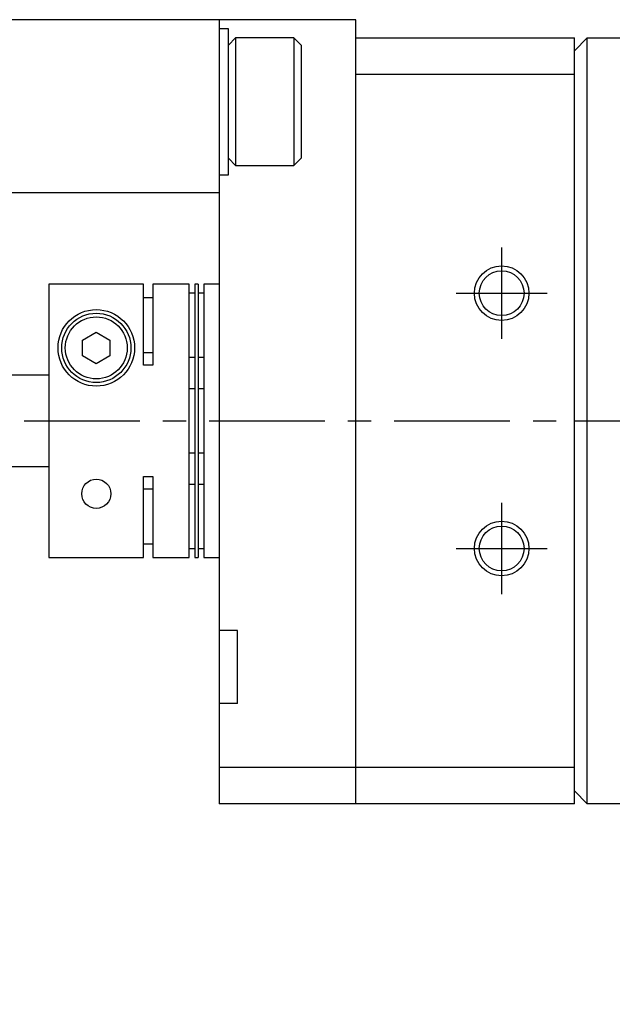
# Model space of a CAD drawing. Extents: x 0 to 594, y 0 to 420.
# Drawn here: x 205 to 238, y 323 to 377 of the extents above; entities that cross this region are included whole.
import ezdxf

# ---------------------------------------------------------------- set-up
doc = ezdxf.new("R2010")
doc.units = 0
doc.header["$MEASUREMENT"] = 0
doc.linetypes.add('CENTER', pattern=[10.16, 6.35, -1.27, 1.27, -1.27])
for name, color, linetype in [('Center', 1, 'CENTER'), ('Dims', 6, 'CONTINUOUS'), ('Object', 7, 'CONTINUOUS')]:
    doc.layers.add(name, color=color, linetype=linetype)

# ---------------------------------------------------------------- blocks, each defined once
blk = doc.blocks.new('A$C29845')
at = {"layer": 'Center'}
blk.add_line((0, 0), (62.4, 0), dxfattribs=at)
at = {"layer": 'Object'}
for p, q in [((0.7, 21), (0, 20.3)), ((0.7, 21), (9.95, 21)), ((0.7, -21), (0.7, 21)), ((9.95, 14.75), (9.95, 21)), ((23.45, 20.9), (9.95, 20.9)), ((35.9, 21), (23.45, 21)), ((23.45, 21), (23.45, 14.75)), ((35.9, 21), (36.4, 20.5)), ((35.9, 21), (35.9, -21)), ((53.6, 21), (36.4, 21)), ((36.4, 21), (36.4, -25.8)), ((53.6, 21), (53.6, -32)), ((54.1, 20.999985), (54.1, -32.000015)), ((60.5, 20.999985), (54.1, 20.999985)), ((60.5, 20.999985), (60.5, -32.000015)), ((54.1, 20.499985), (53.6, 20.499985)), ((36.4, 17), (53.6, 17)), ((54.1, 16.792878), (53.6, 16.792878)), ((60.5, 16.999985), (54.1, 16.999985)), ((8.2, 14.75), (9.95, 14.75)), ((8.2, -14.75), (8.2, 14.75)), ((25.2, 14.75), (23.45, 14.75)), ((25.2, 14.75), (25.2, -14.75)), ((9.95, -14.75), (8.2, -14.75)), ((9.95, -21), (9.95, -14.75)), ((23.45, -14.75), (25.2, -14.75)), ((23.45, -21), (23.45, -14.75)), ((0, -20.3), (0.7, -21)), ((36.4, -20.5), (35.9, -21)), ((9.95, -21), (0.7, -21)), ((9.95, -20.9), (23.45, -20.9)), ((23.45, -21), (35.9, -21)), ((20.9, -21.3), (20.9, -30.8)), ((20.9, -21.3), (36.1, -21.3)), ((36.1, -26.2), (36.1, -21.3)), ((36.4, -25.8), (38.4, -25.8)), ((38.4, -32), (38.4, -25.8)), ((36.1, -26.2), (38.4, -26.2)), ((37.3, -26.35), (36.7, -26.35)), ((36.7, -26.35), (36.7, -31.25)), ((37.8, -26.3), (37.3, -26.3)), ((37.3, -31.3), (37.3, -26.3)), ((37.8, -26.2), (37.8, -31.4)), ((36.7, -26.55), (35.5, -26.55)), ((35, -27.05), (35, -30.55)), ((53.6, -28), (38.4, -28)), ((54.1, -27.792908), (53.6, -27.792908)), ((60.5, -28.000015), (54.1, -28.000015)), ((36.7, -28.5), (37.3, -28.5)), ((36.7, -28.8), (37.3, -28.8)), ((20.9, -30.8), (34.4, -30.8)), ((20.9, -30.803333), (21.5, -30.8)), ((21.5, -30.8), (21.5, -30.81)), ((34.4, -30.81), (21.5, -30.81)), ((21.51, -31.41), (21.51, -30.81)), ((33.9, -31.41), (33.9, -30.81)), ((34.4, -31.4), (34.4, -30.8)), ((35.5, -31.05), (36.7, -31.05)), ((36.7, -31.25), (37.3, -31.25)), ((37.3, -31.3), (37.8, -31.3)), ((38.4, -31.41), (21.5, -31.41)), ((34.4, -31.4), (38.4, -31.4)), ((54.1, -31.500015), (53.6, -31.500015)), ((60.5, -32.000015), (38.4, -32.000015))]:
    blk.add_line(p, q, dxfattribs=at)
for centre, radius, start, end in [((35.5, -27.05), 0.5, 90, 180), ((35.5, -30.55), 0.5, 180, 270), ((21.5, -30.81), 0.6, 180, 270)]:
    blk.add_arc(centre, radius, start, end, dxfattribs=at)
blk = doc.blocks.new('A$C15556')
at = {"layer": 'Center'}
for p, q in [((-4, 9.5), (-4, 4.5)), ((-6.5, 7), (-1.5, 7)), ((-40.37487, 0), (0, 0)), ((-4, -4.5), (-4, -9.5)), ((-6.5, -7), (-1.5, -7))]:
    blk.add_line(p, q, dxfattribs=at)
at = {"layer": 'Object', "color": 3}
for p, q in [((-12, 22), (-34.5, 22)), ((-19.5, 22), (-19.5, -21)), ((-12, -21), (-12, 22)), ((-12, 21), (0, 21)), ((0, -21), (0, 21)), ((0, 19), (-12, 19)), ((-19.5, 12.5), (-34.5, 12.5)), ((-18.5, -11.5), (-19.5, -11.5)), ((-18.5, -15.5), (-18.5, -11.5)), ((-18.5, -15.5), (-19.5, -15.5)), ((-19.5, -19), (0, -19)), ((0, -21), (-19.5, -21))]:
    blk.add_line(p, q, dxfattribs=at)
at = {"layer": 'Object', "color": 4}
for p, q in [((-19, 21.5), (-19.5, 21.5)), ((-19, 13.5), (-19, 21.5)), ((-18.6, 21), (-19, 20.6)), ((-18.6, 21), (-18.6, 14)), ((-15.4, 21), (-18.6, 21)), ((-15, 20.6), (-15.4, 21)), ((-15.4, 21), (-15.4, 14)), ((-15, 20.6), (-15, 14.4)), ((-19, 14.4), (-18.6, 14)), ((-15.4, 14), (-15, 14.4)), ((-18.6, 14), (-15.4, 14)), ((-19.5, 13.5), (-19, 13.5))]:
    blk.add_line(p, q, dxfattribs=at)
at = {"layer": 'Object'}
for p, q in [((-28.85, 7.495833), (-28.85, -7.495832)), ((-23.65, 7.495833), (-28.85, 7.495833)), ((-23.65, 3.046297), (-23.65, 7.495833)), ((-23.15, 7.5), (-23.15, 3.046297)), ((-21.15, 7.5), (-23.15, 7.5)), ((-21.15, -7.5), (-21.15, 7.5)), ((-20.65, 7.5), (-20.85, 7.5)), ((-20.85, 7.5), (-20.85, -7.5)), ((-20.65, 7.5), (-20.65, -7.5)), ((-20.35, 7.5), (-20.35, -7.5)), ((-19.5, 7.5), (-20.35, 7.5)), ((-23.15, 6.75), (-23.65, 6.75)), ((-20.85, 7), (-21.15, 7)), ((-20.35, 7), (-20.65, 7)), ((-27, 4.433013), (-26.25, 4.866026)), ((-26.25, 4.866026), (-25.5, 4.433013)), ((-27, 3.566988), (-27, 4.433013)), ((-25.5, 4.433013), (-25.5, 3.566988)), ((-26.25, 3.133975), (-27, 3.566988)), ((-25.5, 3.566988), (-26.25, 3.133975)), ((-23.65, 3.75), (-23.15, 3.75)), ((-21.15, 3.5), (-20.85, 3.5)), ((-20.65, 3.5), (-20.35, 3.5)), ((-23.15, 3.046297), (-23.65, 3.046297)), ((-28.85, 2.5), (-35.6, 2.5)), ((-20.85, 1.75), (-21.15, 1.75)), ((-20.35, 1.75), (-20.65, 1.75)), ((-21.15, -1.75), (-20.85, -1.75)), ((-20.65, -1.75), (-20.35, -1.75)), ((-35.6, -2.5), (-28.85, -2.5)), ((-23.65, -3.046296), (-23.15, -3.046296)), ((-23.65, -7.495832), (-23.65, -3.046296)), ((-23.15, -3.046296), (-23.15, -7.5)), ((-23.15, -3.75), (-23.65, -3.75)), ((-20.85, -3.5), (-21.15, -3.5)), ((-20.35, -3.5), (-20.65, -3.5)), ((-23.65, -6.75), (-23.15, -6.75)), ((-21.15, -7), (-20.85, -7)), ((-20.65, -7), (-20.35, -7)), ((-28.85, -7.495832), (-23.65, -7.495832)), ((-23.15, -7.5), (-21.15, -7.5)), ((-20.85, -7.5), (-20.65, -7.5)), ((-20.35, -7.5), (-19.5, -7.5))]:
    blk.add_line(p, q, dxfattribs=at)
at = {"layer": 'Object', "color": 3}
for centre, radius in [((-4, 7), 1.5), ((-4, 7), 1.23), ((-4, -7), 1.5), ((-4, -7), 1.23)]:
    blk.add_circle(centre, radius, dxfattribs=at)
at = {"layer": 'Object'}
for centre, radius in [((-26.25, 4), 2.1), ((-26.25, 4), 1.9), ((-26.25, 4), 1.7), ((-26.25, -4), 0.8)]:
    blk.add_circle(centre, radius, dxfattribs=at)

msp = doc.modelspace()

# ---------------------------------------------------------------- block references
at = {"layer": 'Dims'}
msp.add_blockref('A$C15556', (235.62796, 354.71449), dxfattribs=at)
at = {"layer": 'Object'}
msp.add_blockref('A$C29845', (235.62796, 354.71449), dxfattribs=at)

doc.saveas('drawing.dxf')
